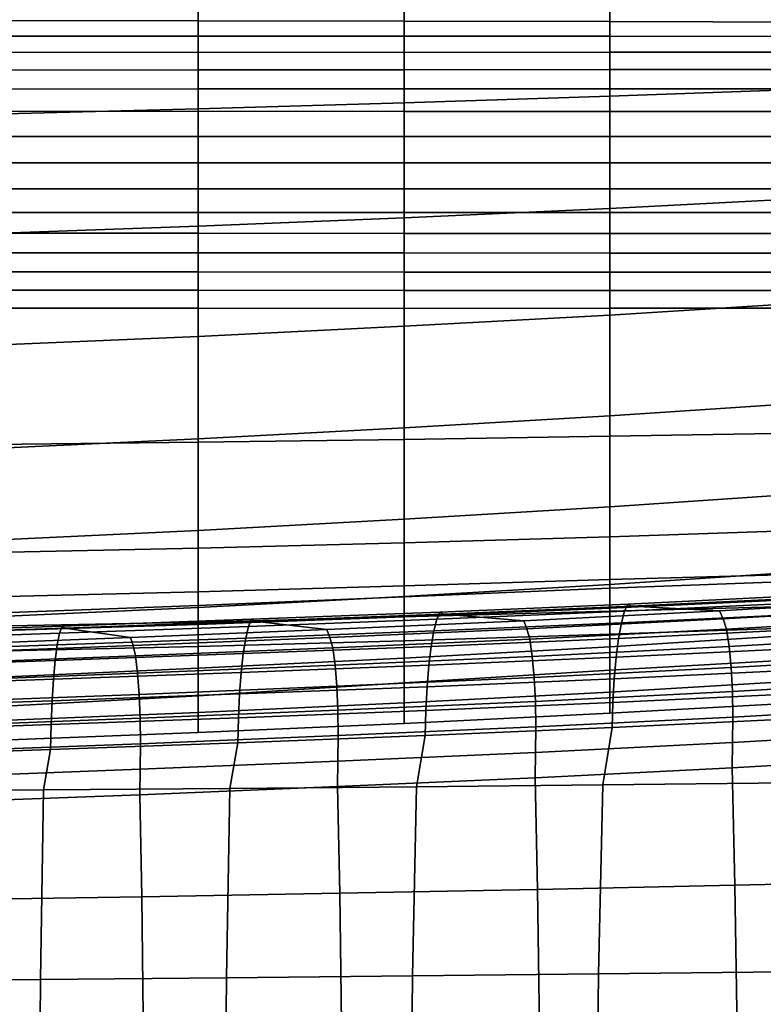
# Model space of a CAD drawing. Units: inches. Extents: x -15.4 to 15.4, y -15.4 to 15.4.
# Drawn here: x 3.9 to 5.9, y 6 to 8.6 of the extents above; entities that cross this region are included whole.
import ezdxf

# ---------------------------------------------------------------- set-up
doc = ezdxf.new("R2010")
doc.units = ezdxf.units.IN
doc.header["$MEASUREMENT"] = 0
doc.layers.add('AFUFU-3D-CH-CU-B', color=2, linetype='Continuous')
doc.layers.add('AFUFU-3D-CH-CU-S', color=2, linetype='Continuous')

msp = doc.modelspace()

# ---------------------------------------------------------------- linework, layer by layer
at = {"layer": 'AFUFU-3D-CH-CU-B'}
for points in [[(4.3687, 8.8855, 8.2463), (4.3687, 8.6094, 7.7449), (3.823, 8.6099, 7.7445), (3.823, 8.8926, 8.2424)], [(4.9143, 8.8766, 8.2511), (4.9143, 8.6081, 7.7459), (4.3687, 8.6094, 7.7449), (4.3687, 8.8855, 8.2463)], [(5.4597, 8.8662, 8.2564), (5.4597, 8.6074, 7.7463), (4.9143, 8.6081, 7.7459), (4.9143, 8.8766, 8.2511)], [(6.0049, 8.8555, 8.2617), (6.0049, 8.6058, 7.7476), (5.4597, 8.6074, 7.7463), (5.4597, 8.8662, 8.2564)], [(4.9143, 8.7131, 17.7765), (4.9143, 8.3919, 17.2707), (5.4597, 8.4094, 17.2699), (5.4597, 8.7214, 17.78)], [(5.4597, 8.7214, 17.78), (5.4597, 8.4094, 17.2699), (6.0049, 8.429, 17.2703), (6.0049, 8.731, 17.7848)], [(3.823, 8.6983, 17.7725), (3.823, 8.3619, 17.2741), (4.3687, 8.376, 17.2722), (4.3687, 8.7054, 17.7739)], [(4.3687, 8.7054, 17.7739), (4.3687, 8.376, 17.2722), (4.9143, 8.3919, 17.2707), (4.9143, 8.7131, 17.7765)], [(3.823, 8.5685, 7.6878), (3.823, 8.6099, 7.7445), (4.3687, 8.6094, 7.7449), (4.3687, 8.569, 7.6875)], [(4.3687, 8.569, 7.6875), (4.3687, 8.6094, 7.7449), (4.9143, 8.6081, 7.7459), (4.9143, 8.5682, 7.6881)], [(4.9143, 8.5682, 7.6881), (4.9143, 8.6081, 7.7459), (5.4597, 8.6074, 7.7463), (5.4597, 8.5683, 7.688)], [(5.4597, 8.5683, 7.688), (5.4597, 8.6074, 7.7463), (6.0049, 8.6058, 7.7476), (6.0049, 8.5681, 7.6883)], [(3.823, 8.5249, 7.6328), (3.823, 8.5685, 7.6878), (4.3687, 8.569, 7.6875), (4.3687, 8.5259, 7.632)], [(4.3687, 8.5259, 7.632), (4.3687, 8.569, 7.6875), (4.9143, 8.5682, 7.6881), (4.9143, 8.5256, 7.6324)], [(4.9143, 8.5256, 7.6324), (4.9143, 8.5682, 7.6881), (5.4597, 8.5683, 7.688), (5.4597, 8.5258, 7.6322)], [(5.4597, 8.5258, 7.6322), (5.4597, 8.5683, 7.688), (6.0049, 8.5681, 7.6883), (6.0049, 8.526, 7.6321)], [(3.823, 8.4787, 7.58), (3.823, 8.5249, 7.6328), (4.3687, 8.5259, 7.632), (4.3687, 8.4794, 7.5795)], [(4.3687, 8.4794, 7.5795), (4.3687, 8.5259, 7.632), (4.9143, 8.5256, 7.6324), (4.9143, 8.4794, 7.5795)], [(4.9143, 8.4794, 7.5795), (4.9143, 8.5256, 7.6324), (5.4597, 8.5258, 7.6322), (5.4597, 8.48, 7.579)], [(5.4597, 8.48, 7.579), (5.4597, 8.5258, 7.6322), (6.0049, 8.526, 7.6321), (6.0049, 8.4799, 7.5791)], [(3.823, 8.4283, 7.5312), (3.823, 8.4787, 7.58), (4.3687, 8.4794, 7.5795), (4.3687, 8.4289, 7.5308)], [(4.3687, 8.4289, 7.5308), (4.3687, 8.4794, 7.5795), (4.9143, 8.4794, 7.5795), (4.9143, 8.4286, 7.5311)], [(4.9143, 8.4286, 7.5311), (4.9143, 8.4794, 7.5795), (5.4597, 8.48, 7.579), (5.4597, 8.429, 7.5308)], [(5.4597, 8.429, 7.5308), (5.4597, 8.48, 7.579), (6.0049, 8.4799, 7.5791), (6.0049, 8.4288, 7.531)], [(3.823, 8.3692, 7.4937), (3.823, 8.4283, 7.5312), (4.3687, 8.4289, 7.5308), (4.3687, 8.3694, 7.4938)], [(4.3687, 8.3694, 7.4938), (4.3687, 8.4289, 7.5308), (4.9143, 8.4286, 7.5311), (4.9143, 8.3693, 7.4939)], [(4.9143, 8.3693, 7.4939), (4.9143, 8.4286, 7.5311), (5.4597, 8.429, 7.5308), (5.4597, 8.3693, 7.4941)], [(4.9143, 8.3919, 17.2707), (4.9143, 8.0873, 16.7548), (5.4597, 8.1117, 16.7513), (5.4597, 8.4094, 17.2699)], [(5.4597, 8.4094, 17.2699), (5.4597, 8.1117, 16.7513), (6.0049, 8.1401, 16.7482), (6.0049, 8.429, 17.2703)], [(5.4597, 8.3693, 7.4941), (5.4597, 8.429, 7.5308), (6.0049, 8.4288, 7.531), (6.0049, 8.3693, 7.4941)], [(4.3687, 8.376, 17.2722), (4.3687, 8.0652, 16.7587), (4.9143, 8.0873, 16.7548), (4.9143, 8.3919, 17.2707)], [(3.823, 8.3619, 17.2741), (3.823, 8.0454, 16.763), (4.3687, 8.0652, 16.7587), (4.3687, 8.376, 17.2722)], [(3.823, 8.3027, 7.4721), (3.823, 8.3692, 7.4937), (4.3687, 8.3694, 7.4938), (4.3687, 8.3028, 7.4721)], [(4.3687, 8.3028, 7.4721), (4.3687, 8.3694, 7.4938), (4.9143, 8.3693, 7.4939), (4.9143, 8.3028, 7.4721)], [(4.9143, 8.3028, 7.4721), (4.9143, 8.3693, 7.4939), (5.4597, 8.3693, 7.4941), (5.4597, 8.3028, 7.4721)], [(5.4597, 8.3028, 7.4721), (5.4597, 8.3693, 7.4941), (6.0049, 8.3693, 7.4941), (6.0049, 8.3028, 7.4721)], [(3.823, 8.2328, 7.468), (3.823, 8.3027, 7.4721), (4.3687, 8.3028, 7.4721), (4.3687, 8.2329, 7.468)], [(4.3687, 8.2329, 7.468), (4.3687, 8.3028, 7.4721), (4.9143, 8.3028, 7.4721), (4.9143, 8.2329, 7.468)], [(4.9143, 8.2329, 7.468), (4.9143, 8.3028, 7.4721), (5.4597, 8.3028, 7.4721), (5.4597, 8.2329, 7.468)], [(5.4597, 8.2329, 7.468), (5.4597, 8.3028, 7.4721), (6.0049, 8.3028, 7.4721), (6.0049, 8.2329, 7.468)], [(3.823, 8.1642, 7.4817), (3.823, 8.2328, 7.468), (4.3687, 8.2329, 7.468), (4.3687, 8.1643, 7.4818)], [(4.3687, 8.1643, 7.4818), (4.3687, 8.2329, 7.468), (4.9143, 8.2329, 7.468), (4.9143, 8.1642, 7.4818)], [(4.9143, 8.1642, 7.4818), (4.9143, 8.2329, 7.468), (5.4597, 8.2329, 7.468), (5.4597, 8.1643, 7.4819)], [(5.4597, 8.1643, 7.4819), (5.4597, 8.2329, 7.468), (6.0049, 8.2329, 7.468), (6.0049, 8.1642, 7.4819)], [(3.823, 8.101, 7.5119), (3.823, 8.1642, 7.4817), (4.3687, 8.1643, 7.4818), (4.3687, 8.101, 7.5118)], [(4.3687, 8.101, 7.5118), (4.3687, 8.1643, 7.4818), (4.9143, 8.1642, 7.4818), (4.9143, 8.1009, 7.5118)], [(4.9143, 8.1009, 7.5118), (4.9143, 8.1642, 7.4818), (5.4597, 8.1643, 7.4819), (5.4597, 8.1009, 7.5118)], [(5.4597, 8.1009, 7.5118), (5.4597, 8.1643, 7.4819), (6.0049, 8.1642, 7.4819), (6.0049, 8.1009, 7.5118)], [(5.4597, 8.1117, 16.7513), (5.4597, 7.8294, 16.2242), (6.0049, 7.8631, 16.2197), (6.0049, 8.1401, 16.7482)], [(3.823, 8.0463, 7.5558), (3.823, 8.101, 7.5119), (4.3687, 8.101, 7.5118), (4.3687, 8.0462, 7.5555)], [(4.3687, 8.0462, 7.5555), (4.3687, 8.101, 7.5118), (4.9143, 8.1009, 7.5118), (4.9143, 8.0459, 7.5553)], [(4.9143, 8.0873, 16.7548), (4.9143, 7.7996, 16.2292), (5.4597, 7.8294, 16.2242), (5.4597, 8.1117, 16.7513)], [(4.9143, 8.0459, 7.5553), (4.9143, 8.1009, 7.5118), (5.4597, 8.1009, 7.5118), (5.4597, 8.0457, 7.5551)], [(5.4597, 8.0457, 7.5551), (5.4597, 8.1009, 7.5118), (6.0049, 8.1009, 7.5118), (6.0049, 8.0455, 7.5549)], [(3.823, 8.0454, 16.763), (3.823, 7.7492, 16.2398), (4.3687, 7.7725, 16.2346), (4.3687, 8.0652, 16.7587)], [(4.3687, 8.0652, 16.7587), (4.3687, 7.7725, 16.2346), (4.9143, 7.7996, 16.2292), (4.9143, 8.0873, 16.7548)], [(3.823, 7.9946, 7.6032), (3.823, 8.0463, 7.5558), (4.3687, 8.0462, 7.5555), (4.3687, 7.9943, 7.6029)], [(4.3687, 7.9943, 7.6029), (4.3687, 8.0462, 7.5555), (4.9143, 8.0459, 7.5553), (4.9143, 7.994, 7.6026)], [(4.9143, 7.994, 7.6026), (4.9143, 8.0459, 7.5553), (5.4597, 8.0457, 7.5551), (5.4597, 7.9937, 7.6022)], [(5.4597, 7.9937, 7.6022), (5.4597, 8.0457, 7.5551), (6.0049, 8.0455, 7.5549), (6.0049, 7.9934, 7.602)], [(3.823, 7.9442, 7.6521), (3.823, 7.9946, 7.6032), (4.3687, 7.9943, 7.6029), (4.3687, 7.944, 7.6518)], [(4.3687, 7.944, 7.6518), (4.3687, 7.9943, 7.6029), (4.9143, 7.994, 7.6026), (4.9143, 7.9434, 7.6513)], [(4.9143, 7.9434, 7.6513), (4.9143, 7.994, 7.6026), (5.4597, 7.9937, 7.6022), (5.4597, 7.9432, 7.651)], [(5.4597, 7.9432, 7.651), (5.4597, 7.9937, 7.6022), (6.0049, 7.9934, 7.602), (6.0049, 7.9429, 7.6508)], [(3.823, 7.8951, 7.7022), (3.823, 7.9442, 7.6521), (4.3687, 7.944, 7.6518), (4.3687, 7.895, 7.7021)], [(4.3687, 7.895, 7.7021), (4.3687, 7.944, 7.6518), (4.9143, 7.9434, 7.6513), (4.9143, 7.8944, 7.7015)], [(4.9143, 7.8944, 7.7015), (4.9143, 7.9434, 7.6513), (5.4597, 7.9432, 7.651), (5.4597, 7.8943, 7.7015)], [(5.4597, 7.8943, 7.7015), (5.4597, 7.9432, 7.651), (6.0049, 7.9429, 7.6508), (6.0049, 7.8943, 7.7015)], [(3.823, 7.8473, 7.7536), (3.823, 7.8951, 7.7022), (4.3687, 7.895, 7.7021), (4.3687, 7.8475, 7.7538)], [(4.3687, 7.8475, 7.7538), (4.3687, 7.895, 7.7021), (4.9143, 7.8944, 7.7015), (4.9143, 7.847, 7.7533)], [(4.9143, 7.847, 7.7533), (4.9143, 7.8944, 7.7015), (5.4597, 7.8943, 7.7015), (5.4597, 7.8473, 7.7536)], [(5.4597, 7.8473, 7.7536), (5.4597, 7.8943, 7.7015), (6.0049, 7.8943, 7.7015), (6.0049, 7.8477, 7.754)], [(5.4597, 7.8294, 16.2242), (5.4597, 7.5622, 15.6893), (6.0049, 7.5985, 15.6849), (6.0049, 7.8631, 16.2197)], [(3.823, 7.4863, 8.2335), (3.823, 7.8473, 7.7536), (4.3687, 7.8475, 7.7538), (4.3687, 7.4924, 8.2368)], [(4.3687, 7.4924, 8.2368), (4.3687, 7.8475, 7.7538), (4.9143, 7.847, 7.7533), (4.9143, 7.4997, 8.2405)], [(4.9143, 7.4997, 8.2405), (4.9143, 7.847, 7.7533), (5.4597, 7.8473, 7.7536), (5.4597, 7.5079, 8.2449)], [(5.4597, 7.5079, 8.2449), (5.4597, 7.8473, 7.7536), (6.0049, 7.8477, 7.754), (6.0049, 7.5174, 8.2499)], [(4.9143, 7.7996, 16.2292), (4.9143, 7.5303, 15.694), (5.4597, 7.5622, 15.6893), (5.4597, 7.8294, 16.2242)], [(4.3687, 7.7725, 16.2346), (4.3687, 7.5008, 15.6994), (4.9143, 7.5303, 15.694), (4.9143, 7.7996, 16.2292)], [(3.823, 7.7492, 16.2398), (3.823, 7.4754, 15.7046), (4.3687, 7.5008, 15.6994), (4.3687, 7.7725, 16.2346)], [(5.4597, 7.5622, 15.6893), (5.4597, 7.3211, 15.1422), (6.0049, 7.3583, 15.1388), (6.0049, 7.5985, 15.6849)], [(4.9143, 7.5303, 15.694), (4.9143, 7.2881, 15.1461), (5.4597, 7.3211, 15.1422), (5.4597, 7.5622, 15.6893)], [(4.3687, 7.5008, 15.6994), (4.3687, 7.258, 15.1506), (4.9143, 7.2881, 15.1461), (4.9143, 7.5303, 15.694)], [(5.4597, 7.2419, 8.78), (5.4597, 7.5079, 8.2449), (6.0049, 7.5174, 8.2499), (6.0049, 7.26, 8.7877)], [(3.823, 7.4754, 15.7046), (3.823, 7.2328, 15.1545), (4.3687, 7.258, 15.1506), (4.3687, 7.5008, 15.6994)], [(3.823, 7.1996, 8.7615), (3.823, 7.4863, 8.2335), (4.3687, 7.4924, 8.2368), (4.3687, 7.2117, 8.7668)], [(4.3687, 7.2117, 8.7668), (4.3687, 7.4924, 8.2368), (4.9143, 7.4997, 8.2405), (4.9143, 7.2259, 8.773)], [(4.9143, 7.2259, 8.773), (4.9143, 7.4997, 8.2405), (5.4597, 7.5079, 8.2449), (5.4597, 7.2419, 8.78)], [(5.4597, 7.3211, 15.1422), (5.4597, 7.1151, 14.5809), (6.0049, 7.1514, 14.5793), (6.0049, 7.3583, 15.1388)], [(4.9143, 7.2881, 15.1461), (4.9143, 7.0829, 14.5833), (5.4597, 7.1151, 14.5809), (5.4597, 7.3211, 15.1422)], [(4.3687, 7.258, 15.1506), (4.3687, 7.0546, 14.586), (4.9143, 7.0829, 14.5833), (4.9143, 7.2881, 15.1461)], [(3.823, 7.2328, 15.1545), (3.823, 7.0295, 14.5888), (4.3687, 7.0546, 14.586), (4.3687, 7.258, 15.1506)], [(5.4597, 7.0526, 9.3467), (5.4597, 7.2419, 8.78), (6.0049, 7.26, 8.7877), (6.0049, 7.0784, 9.3555)], [(4.9143, 7.0297, 9.3386), (4.9143, 7.2259, 8.773), (5.4597, 7.2419, 8.78), (5.4597, 7.0526, 9.3467)], [(3.823, 6.9919, 9.3251), (3.823, 7.1996, 8.7615), (4.3687, 7.2117, 8.7668), (4.3687, 7.0094, 9.3314)], [(4.3687, 7.0094, 9.3314), (4.3687, 7.2117, 8.7668), (4.9143, 7.2259, 8.773), (4.9143, 7.0297, 9.3386)], [(5.4597, 7.1151, 14.5809), (5.4597, 6.9502, 14.0062), (6.0049, 6.9844, 14.0066), (6.0049, 7.1514, 14.5793)], [(4.9143, 7.0825, 11.7166), (4.9143, 7.1117, 11.1205), (5.4597, 7.1281, 11.1246), (5.4597, 7.1052, 11.7197)], [(4.9143, 7.1117, 11.1205), (4.9143, 7.029, 10.5272), (5.4597, 7.0442, 10.5326), (5.4597, 7.1281, 11.1246)], [(5.4597, 7.1052, 11.7197), (5.4597, 7.1281, 11.1246), (6.0049, 7.1431, 11.1296), (6.0049, 7.1256, 11.7234)], [(5.4597, 7.1281, 11.1246), (5.4597, 7.0442, 10.5326), (6.0049, 7.059, 10.5389), (6.0049, 7.1431, 11.1296)], [(5.4597, 6.8883, 12.2728), (5.4597, 7.1052, 11.7197), (6.0049, 7.1256, 11.7234), (6.0049, 6.9194, 12.2798)], [(4.3687, 7.0594, 11.7143), (4.3687, 7.096, 11.1174), (4.9143, 7.1117, 11.1205), (4.9143, 7.0825, 11.7166)], [(4.3687, 7.096, 11.1174), (4.3687, 7.0157, 10.5226), (4.9143, 7.029, 10.5272), (4.9143, 7.1117, 11.1205)], [(4.9143, 7.0829, 14.5833), (4.9143, 6.9198, 14.0069), (5.4597, 6.9502, 14.0062), (5.4597, 7.1151, 14.5809)], [(4.9143, 6.8544, 12.2662), (4.9143, 7.0825, 11.7166), (5.4597, 7.1052, 11.7197), (5.4597, 6.8883, 12.2728)], [(3.823, 7.039, 11.7125), (3.823, 7.0825, 11.1149), (4.3687, 7.096, 11.1174), (4.3687, 7.0594, 11.7143)], [(3.823, 7.0825, 11.1149), (3.823, 7.0045, 10.5189), (4.3687, 7.0157, 10.5226), (4.3687, 7.096, 11.1174)], [(4.3687, 7.0546, 14.586), (4.3687, 6.893, 14.0081), (4.9143, 6.9198, 14.0069), (4.9143, 7.0829, 14.5833)], [(4.3687, 6.8202, 12.2602), (4.3687, 7.0594, 11.7143), (4.9143, 7.0825, 11.7166), (4.9143, 6.8544, 12.2662)], [(5.4597, 6.9831, 9.9382), (5.4597, 7.0526, 9.3467), (6.0049, 7.0784, 9.3555), (6.0049, 7.0024, 9.9453)], [(3.823, 6.7908, 12.2556), (3.823, 7.039, 11.7125), (4.3687, 7.0594, 11.7143), (4.3687, 6.8202, 12.2602)], [(3.823, 7.0295, 14.5888), (3.823, 6.8689, 14.0096), (4.3687, 6.893, 14.0081), (4.3687, 7.0546, 14.586)], [(4.9143, 6.9654, 9.9317), (4.9143, 7.0297, 9.3386), (5.4597, 7.0526, 9.3467), (5.4597, 6.9831, 9.9382)], [(5.4597, 7.0442, 10.5326), (5.4597, 6.9831, 9.9382), (6.0049, 7.0024, 9.9453), (6.0049, 7.059, 10.5389)], [(4.3687, 6.9506, 9.9262), (4.3687, 7.0094, 9.3314), (4.9143, 7.0297, 9.3386), (4.9143, 6.9654, 9.9317)], [(4.3687, 7.0157, 10.5226), (4.3687, 6.9506, 9.9262), (4.9143, 6.9654, 9.9317), (4.9143, 7.029, 10.5272)], [(4.9143, 7.029, 10.5272), (4.9143, 6.9654, 9.9317), (5.4597, 6.9831, 9.9382), (5.4597, 7.0442, 10.5326)], [(3.823, 7.0045, 10.5189), (3.823, 6.9384, 9.9215), (4.3687, 6.9506, 9.9262), (4.3687, 7.0157, 10.5226)], [(3.823, 6.9384, 9.9215), (3.823, 6.9919, 9.3251), (4.3687, 7.0094, 9.3314), (4.3687, 6.9506, 9.9262)], [(5.4597, 6.9502, 14.0062), (5.4597, 6.83, 13.4206), (6.0049, 6.8621, 13.4227), (6.0049, 6.9844, 14.0066)], [(4.9143, 6.9198, 14.0069), (4.9143, 6.8012, 13.4197), (5.4597, 6.83, 13.4206), (5.4597, 6.9502, 14.0062)], [(4.3687, 6.893, 14.0081), (4.3687, 6.7758, 13.4195), (4.9143, 6.8012, 13.4197), (4.9143, 6.9198, 14.0069)], [(5.4597, 6.7737, 12.8335), (5.4597, 6.8883, 12.2728), (6.0049, 6.9194, 12.2798), (6.0049, 6.8038, 12.8371)], [(3.823, 6.8689, 14.0096), (3.823, 6.7534, 13.4197), (4.3687, 6.7758, 13.4195), (4.3687, 6.893, 14.0081)], [(4.9143, 6.7466, 12.8311), (4.9143, 6.8544, 12.2662), (5.4597, 6.8883, 12.2728), (5.4597, 6.7737, 12.8335)], [(4.3687, 6.7226, 12.8297), (4.3687, 6.8202, 12.2602), (4.9143, 6.8544, 12.2662), (4.9143, 6.7466, 12.8311)], [(5.4597, 6.83, 13.4206), (5.4597, 6.7737, 12.8335), (6.0049, 6.8038, 12.8371), (6.0049, 6.8621, 13.4227)], [(3.823, 6.7014, 12.8287), (3.823, 6.7908, 12.2556), (4.3687, 6.8202, 12.2602), (4.3687, 6.7226, 12.8297)], [(4.9143, 6.8012, 13.4197), (4.9143, 6.7466, 12.8311), (5.4597, 6.7737, 12.8335), (5.4597, 6.83, 13.4206)], [(4.3687, 6.7758, 13.4195), (4.3687, 6.7226, 12.8297), (4.9143, 6.7466, 12.8311), (4.9143, 6.8012, 13.4197)], [(3.823, 6.7534, 13.4197), (3.823, 6.7014, 12.8287), (4.3687, 6.7226, 12.8297), (4.3687, 6.7758, 13.4195)]]:
    msp.add_3dface(points, dxfattribs=at)
at = {"layer": 'AFUFU-3D-CH-CU-S'}
for points in [[(5.999, 7.0683, 11.9712), (6.0091, 7.0873, 11.9087), (5.5074, 7.0633, 11.8724), (5.4986, 7.0443, 11.9351)], [(6.0091, 7.0873, 11.9087), (6.0201, 7.0818, 11.8403), (5.5171, 7.0577, 11.8037), (5.5074, 7.0633, 11.8724)], [(6.2696, 7.075, 10.2864), (5.7501, 7.045, 10.2075), (5.5171, 7.0577, 11.8037), (6.0201, 7.0818, 11.8403)], [(6.2793, 7.0537, 10.2226), (5.7593, 7.0237, 10.1436), (5.7501, 7.045, 10.2075), (6.2696, 7.075, 10.2864)], [(5.4986, 7.0443, 11.9351), (5.5074, 7.0633, 11.8724), (5.0091, 7.0422, 11.8396), (5.0008, 7.0232, 11.9024)], [(5.5074, 7.0633, 11.8724), (5.5171, 7.0577, 11.8037), (5.0182, 7.0367, 11.7709), (5.0091, 7.0422, 11.8396)], [(5.0182, 7.0367, 11.7709), (5.5171, 7.0577, 11.8037), (5.7501, 7.045, 10.2075), (5.2311, 7.0188, 10.1354)], [(5.9893, 7.0373, 12.031), (5.999, 7.0683, 11.9712), (5.4986, 7.0443, 11.9351), (5.4902, 7.0133, 11.995)], [(6.2885, 7.0265, 10.1617), (5.7682, 6.9965, 10.0827), (5.7593, 7.0237, 10.1436), (6.2793, 7.0537, 10.2226)], [(4.5013, 7.004, 11.8723), (4.5088, 7.023, 11.8095), (4.0075, 7.005, 11.7822), (4.0011, 6.986, 11.8451)], [(4.5088, 7.023, 11.8095), (4.5169, 7.0175, 11.7406), (4.0145, 6.9995, 11.7131), (4.0075, 7.005, 11.7822)], [(4.9928, 6.9922, 11.9624), (5.0008, 7.0232, 11.9024), (4.5013, 7.004, 11.8723), (4.4942, 6.973, 11.9325)], [(5.0008, 7.0232, 11.9024), (5.0091, 7.0422, 11.8396), (4.5088, 7.023, 11.8095), (4.5013, 7.004, 11.8723)], [(5.0091, 7.0422, 11.8396), (5.0182, 7.0367, 11.7709), (4.5169, 7.0175, 11.7406), (4.5088, 7.023, 11.8095)], [(4.5169, 7.0175, 11.7406), (5.0182, 7.0367, 11.7709), (5.2311, 7.0188, 10.1354), (4.7097, 6.9956, 10.0699)], [(5.4902, 7.0133, 11.995), (5.4986, 7.0443, 11.9351), (5.0008, 7.0232, 11.9024), (4.9928, 6.9922, 11.9624)], [(5.7593, 7.0237, 10.1436), (5.2395, 6.9976, 10.0714), (5.2311, 7.0188, 10.1354), (5.7501, 7.045, 10.2075)], [(5.7682, 6.9965, 10.0827), (5.2474, 6.9704, 10.0104), (5.2395, 6.9976, 10.0714), (5.7593, 7.0237, 10.1436)], [(5.9807, 6.9963, 12.0846), (5.9893, 7.0373, 12.031), (5.4902, 7.0133, 11.995), (5.4826, 6.9723, 12.0488)], [(6.296, 6.9807, 10.1122), (5.7754, 6.9508, 10.0331), (5.7682, 6.9965, 10.0827), (6.2885, 7.0265, 10.1617)], [(4.0011, 6.986, 11.8451), (4.0075, 7.005, 11.7822), (3.5063, 6.9878, 11.758), (3.5009, 6.9688, 11.821)], [(4.0075, 7.005, 11.7822), (4.0145, 6.9995, 11.7131), (3.5123, 6.9822, 11.6889), (3.5063, 6.9878, 11.758)], [(4.1894, 6.9742, 10.0114), (3.6672, 6.9544, 9.9596), (3.5123, 6.9822, 11.6889), (4.0145, 6.9995, 11.7131)], [(4.4942, 6.973, 11.9325), (4.5013, 7.004, 11.8723), (4.0011, 6.986, 11.8451), (3.9949, 6.955, 11.9054)], [(4.0145, 6.9995, 11.7131), (4.5169, 7.0175, 11.7406), (4.7097, 6.9956, 10.0699), (4.1894, 6.9742, 10.0114)], [(4.7176, 6.9744, 10.0058), (4.1962, 6.953, 9.9472), (4.1894, 6.9742, 10.0114), (4.7097, 6.9956, 10.0699)], [(5.2395, 6.9976, 10.0714), (4.7176, 6.9744, 10.0058), (4.7097, 6.9956, 10.0699), (5.2311, 7.0188, 10.1354)], [(5.2474, 6.9704, 10.0104), (4.725, 6.9472, 9.9447), (4.7176, 6.9744, 10.0058), (5.2395, 6.9976, 10.0714)], [(5.4826, 6.9723, 12.0488), (5.4902, 7.0133, 11.995), (4.9928, 6.9922, 11.9624), (4.9857, 6.9512, 12.0162)], [(5.7754, 6.9508, 10.0331), (5.2539, 6.9246, 9.9608), (5.2474, 6.9704, 10.0104), (5.7682, 6.9965, 10.0827)], [(5.9733, 6.9465, 12.1303), (5.9807, 6.9963, 12.0846), (5.4826, 6.9723, 12.0488), (5.4762, 6.9224, 12.0946)], [(3.9949, 6.955, 11.9054), (4.0011, 6.986, 11.8451), (3.5009, 6.9688, 11.821), (3.4956, 6.9378, 11.8814)], [(4.1962, 6.953, 9.9472), (3.6733, 6.9331, 9.8954), (3.6672, 6.9544, 9.9596), (4.1894, 6.9742, 10.0114)], [(4.4878, 6.932, 11.9864), (4.4942, 6.973, 11.9325), (3.9949, 6.955, 11.9054), (3.9894, 6.914, 11.9594)], [(4.725, 6.9472, 9.9447), (4.2026, 6.9257, 9.886), (4.1962, 6.953, 9.9472), (4.7176, 6.9744, 10.0058)], [(4.9857, 6.9512, 12.0162), (4.9928, 6.9922, 11.9624), (4.4942, 6.973, 11.9325), (4.4878, 6.932, 11.9864)], [(5.2539, 6.9246, 9.9608), (4.7311, 6.9014, 9.8951), (4.725, 6.9472, 9.9447), (5.2474, 6.9704, 10.0104)], [(5.4762, 6.9224, 12.0946), (5.4826, 6.9723, 12.0488), (4.9857, 6.9512, 12.0162), (4.9796, 6.9014, 12.0621)], [(6.3017, 6.9246, 10.0748), (5.7808, 6.8947, 9.9956), (5.7754, 6.9508, 10.0331), (6.296, 6.9807, 10.1122)], [(3.9894, 6.914, 11.9594), (3.9949, 6.955, 11.9054), (3.4956, 6.9378, 11.8814), (3.491, 6.8968, 11.9355)], [(4.2026, 6.9257, 9.886), (3.679, 6.9059, 9.8341), (3.6733, 6.9331, 9.8954), (4.1962, 6.953, 9.9472)], [(4.7311, 6.9014, 9.8951), (4.2079, 6.88, 9.8363), (4.2026, 6.9257, 9.886), (4.725, 6.9472, 9.9447)], [(4.9796, 6.9014, 12.0621), (4.9857, 6.9512, 12.0162), (4.4878, 6.932, 11.9864), (4.4824, 6.8822, 12.0324)], [(5.7808, 6.8947, 9.9956), (5.2588, 6.8685, 9.9232), (5.2539, 6.9246, 9.9608), (5.7754, 6.9508, 10.0331)], [(5.9675, 6.8892, 12.1664), (5.9733, 6.9465, 12.1303), (5.4762, 6.9224, 12.0946), (5.4711, 6.8652, 12.1309)], [(4.2079, 6.88, 9.8363), (3.6837, 6.8602, 9.7843), (3.679, 6.9059, 9.8341), (4.2026, 6.9257, 9.886)], [(4.4824, 6.8822, 12.0324), (4.4878, 6.932, 11.9864), (3.9894, 6.914, 11.9594), (3.9847, 6.8642, 12.0054)], [(5.2588, 6.8685, 9.9232), (4.7358, 6.8453, 9.8574), (4.7311, 6.9014, 9.8951), (5.2539, 6.9246, 9.9608)], [(5.4711, 6.8652, 12.1309), (5.4762, 6.9224, 12.0946), (4.9796, 6.9014, 12.0621), (4.9748, 6.8441, 12.0984)], [(6.3052, 6.8612, 10.0516), (5.7842, 6.8312, 9.9725), (5.7808, 6.8947, 9.9956), (6.3017, 6.9246, 10.0748)], [(3.9847, 6.8642, 12.0054), (3.9894, 6.914, 11.9594), (3.491, 6.8968, 11.9355), (3.487, 6.8469, 11.9816)], [(4.7358, 6.8453, 9.8574), (4.2119, 6.8239, 9.7986), (4.2079, 6.88, 9.8363), (4.7311, 6.9014, 9.8951)], [(4.9748, 6.8441, 12.0984), (4.9796, 6.9014, 12.0621), (4.4824, 6.8822, 12.0324), (4.4781, 6.8249, 12.0687)], [(5.7842, 6.8312, 9.9725), (5.2619, 6.8051, 9.9), (5.2588, 6.8685, 9.9232), (5.7808, 6.8947, 9.9956)], [(3.981, 6.8069, 12.0418), (3.9847, 6.8642, 12.0054), (3.487, 6.8469, 11.9816), (3.4838, 6.7896, 12.0181)], [(4.2119, 6.8239, 9.7986), (3.6872, 6.804, 9.7465), (3.6837, 6.8602, 9.7843), (4.2079, 6.88, 9.8363)], [(4.4781, 6.8249, 12.0687), (4.4824, 6.8822, 12.0324), (3.9847, 6.8642, 12.0054), (3.981, 6.8069, 12.0418)], [(5.2619, 6.8051, 9.9), (4.7386, 6.7819, 9.8342), (4.7358, 6.8453, 9.8574), (5.2588, 6.8685, 9.9232)], [(5.4675, 6.8021, 12.1562), (5.4711, 6.8652, 12.1309), (4.9748, 6.8441, 12.0984), (4.9714, 6.781, 12.1237)], [(5.9634, 6.8261, 12.1917), (5.9675, 6.8892, 12.1664), (5.4711, 6.8652, 12.1309), (5.4675, 6.8021, 12.1562)], [(4.7386, 6.7819, 9.8342), (4.2144, 6.7604, 9.7753), (4.2119, 6.8239, 9.7986), (4.7358, 6.8453, 9.8574)], [(4.9714, 6.781, 12.1237), (4.9748, 6.8441, 12.0984), (4.4781, 6.8249, 12.0687), (4.475, 6.7618, 12.0941)], [(6.3063, 6.7939, 10.0446), (5.7852, 6.7639, 9.9654), (5.7842, 6.8312, 9.9725), (6.3052, 6.8612, 10.0516)], [(4.2144, 6.7604, 9.7753), (3.6894, 6.7406, 9.7232), (3.6872, 6.804, 9.7465), (4.2119, 6.8239, 9.7986)], [(4.475, 6.7618, 12.0941), (4.4781, 6.8249, 12.0687), (3.981, 6.8069, 12.0418), (3.9784, 6.7438, 12.0673)], [(5.7852, 6.7639, 9.9654), (5.2628, 6.7378, 9.8929), (5.2619, 6.8051, 9.9), (5.7842, 6.8312, 9.9725)], [(5.9611, 6.7597, 12.2061), (5.9634, 6.8261, 12.1917), (5.4675, 6.8021, 12.1562), (5.4655, 6.7357, 12.1707)], [(3.9784, 6.7438, 12.0673), (3.981, 6.8069, 12.0418), (3.4838, 6.7896, 12.0181), (3.4816, 6.7266, 12.0435)], [(5.2628, 6.7378, 9.8929), (4.7395, 6.7146, 9.8271), (4.7386, 6.7819, 9.8342), (5.2619, 6.8051, 9.9)], [(5.4655, 6.7357, 12.1707), (5.4675, 6.8021, 12.1562), (4.9714, 6.781, 12.1237), (4.9695, 6.7146, 12.1382)], [(6.3054, 6.7263, 10.0501), (5.7844, 6.6963, 9.971), (5.7852, 6.7639, 9.9654), (6.3063, 6.7939, 10.0446)], [(4.2151, 6.6932, 9.7682), (3.6901, 6.6733, 9.7161), (3.6894, 6.7406, 9.7232), (4.2144, 6.7604, 9.7753)], [(4.4733, 6.6954, 12.1086), (4.475, 6.7618, 12.0941), (3.9784, 6.7438, 12.0673), (3.9769, 6.6774, 12.0818)], [(4.7395, 6.7146, 9.8271), (4.2151, 6.6932, 9.7682), (4.2144, 6.7604, 9.7753), (4.7386, 6.7819, 9.8342)], [(4.9695, 6.7146, 12.1382), (4.9714, 6.781, 12.1237), (4.475, 6.7618, 12.0941), (4.4733, 6.6954, 12.1086)], [(5.7844, 6.6963, 9.971), (5.2621, 6.6702, 9.8985), (5.2628, 6.7378, 9.8929), (5.7852, 6.7639, 9.9654)], [(5.4405, 6.5838, 12.1701), (5.9342, 6.5892, 12.2061), (5.9611, 6.7597, 12.2061), (5.4655, 6.7357, 12.1707)], [(3.9769, 6.6774, 12.0818), (3.9784, 6.7438, 12.0673), (3.4816, 6.7266, 12.0435), (3.4803, 6.6602, 12.0581)], [(5.2621, 6.6702, 9.8985), (4.7388, 6.647, 9.8327), (4.7395, 6.7146, 9.8271), (5.2628, 6.7378, 9.8929)], [(4.9466, 6.5789, 12.1372), (5.4405, 6.5838, 12.1701), (5.4655, 6.7357, 12.1707), (4.9695, 6.7146, 12.1382)], [(4.7388, 6.647, 9.8327), (4.2145, 6.6256, 9.7738), (4.2151, 6.6932, 9.7682), (4.7395, 6.7146, 9.8271)], [(4.4525, 6.5745, 12.1074), (4.9466, 6.5789, 12.1372), (4.9695, 6.7146, 12.1382), (4.4733, 6.6954, 12.1086)], [(6.3044, 6.6588, 10.0567), (5.7834, 6.6288, 9.9776), (5.7844, 6.6963, 9.971), (6.3054, 6.7263, 10.0501)], [(4.2145, 6.6256, 9.7738), (3.6895, 6.6057, 9.7217), (3.6901, 6.6733, 9.7161), (4.2151, 6.6932, 9.7682)], [(3.9583, 6.5705, 12.0808), (4.4525, 6.5745, 12.1074), (4.4733, 6.6954, 12.1086), (3.9769, 6.6774, 12.0818)], [(5.7834, 6.6288, 9.9776), (5.2612, 6.6026, 9.9051), (5.2621, 6.6702, 9.8985), (5.7844, 6.6963, 9.971)], [(3.4638, 6.567, 12.0572), (3.9583, 6.5705, 12.0808), (3.9769, 6.6774, 12.0818), (3.4803, 6.6602, 12.0581)], [(5.2612, 6.6026, 9.9051), (4.738, 6.5794, 9.8393), (4.7388, 6.647, 9.8327), (5.2621, 6.6702, 9.8985)], [(5.7905, 6.3178, 10.0044), (5.7834, 6.6288, 9.9776), (6.3044, 6.6588, 10.0567), (6.3125, 6.3299, 10.0855)], [(4.738, 6.5794, 9.8393), (4.2138, 6.558, 9.7804), (4.2145, 6.6256, 9.7738), (4.7388, 6.647, 9.8327)], [(4.2138, 6.558, 9.7804), (3.6889, 6.5382, 9.7284), (3.6895, 6.6057, 9.7217), (4.2145, 6.6256, 9.7738)], [(5.2675, 6.3067, 9.9301), (5.2612, 6.6026, 9.9051), (5.7834, 6.6288, 9.9776), (5.7905, 6.3178, 10.0044)], [(4.2187, 6.2876, 9.8025), (4.2138, 6.558, 9.7804), (4.738, 6.5794, 9.8393), (4.7435, 6.2966, 9.8628)], [(4.9466, 6.5789, 12.1372), (4.4525, 6.5745, 12.1074), (4.4435, 6.0727, 12.1128), (4.9365, 6.0775, 12.145)], [(4.7435, 6.2966, 9.8628), (4.738, 6.5794, 9.8393), (5.2612, 6.6026, 9.9051), (5.2675, 6.3067, 9.9301)], [(5.4405, 6.5838, 12.1701), (4.9466, 6.5789, 12.1372), (4.9365, 6.0775, 12.145), (5.4293, 6.0828, 12.1805)], [(5.9342, 6.5892, 12.2061), (5.4405, 6.5838, 12.1701), (5.4293, 6.0828, 12.1805), (5.9217, 6.0886, 12.2194)], [(3.9583, 6.5705, 12.0808), (3.4638, 6.567, 12.0572), (3.457, 6.0646, 12.0585), (3.9503, 6.0684, 12.0839)], [(3.693, 6.2796, 9.7492), (3.6889, 6.5382, 9.7284), (4.2138, 6.558, 9.7804), (4.2187, 6.2876, 9.8025)], [(4.4525, 6.5745, 12.1074), (3.9583, 6.5705, 12.0808), (3.9503, 6.0684, 12.0839), (4.4435, 6.0727, 12.1128)], [(5.2756, 5.7537, 9.9819), (5.2675, 6.3067, 9.9301), (5.7905, 6.3178, 10.0044), (5.7995, 5.7649, 10.0564)], [(5.7995, 5.7649, 10.0564), (5.7905, 6.3178, 10.0044), (6.3125, 6.3299, 10.0855), (6.3222, 5.7771, 10.1378)], [(4.2252, 5.7345, 9.8535), (4.2187, 6.2876, 9.8025), (4.7435, 6.2966, 9.8628), (4.7509, 5.7436, 9.9142)], [(4.7509, 5.7436, 9.9142), (4.7435, 6.2966, 9.8628), (5.2675, 6.3067, 9.9301), (5.2756, 5.7537, 9.9819)], [(3.6988, 5.7265, 9.7999), (3.693, 6.2796, 9.7492), (4.2187, 6.2876, 9.8025), (4.2252, 5.7345, 9.8535)], [(5.4293, 6.0828, 12.1805), (4.9365, 6.0775, 12.145), (4.9307, 5.5189, 12.1608), (5.4227, 5.5246, 12.1987)], [(5.9217, 6.0886, 12.2194), (5.4293, 6.0828, 12.1805), (5.4227, 5.5246, 12.1987), (5.9145, 5.5308, 12.2403)], [(3.9503, 6.0684, 12.0839), (3.457, 6.0646, 12.0585), (3.4531, 5.5051, 12.0684), (3.9459, 5.5091, 12.0956)], [(4.4435, 6.0727, 12.1128), (3.9503, 6.0684, 12.0839), (3.9459, 5.5091, 12.0956), (4.4384, 5.5138, 12.1264)], [(4.9365, 6.0775, 12.145), (4.4435, 6.0727, 12.1128), (4.4384, 5.5138, 12.1264), (4.9307, 5.5189, 12.1608)]]:
    msp.add_3dface(points, dxfattribs=at)

doc.saveas('drawing.dxf')
